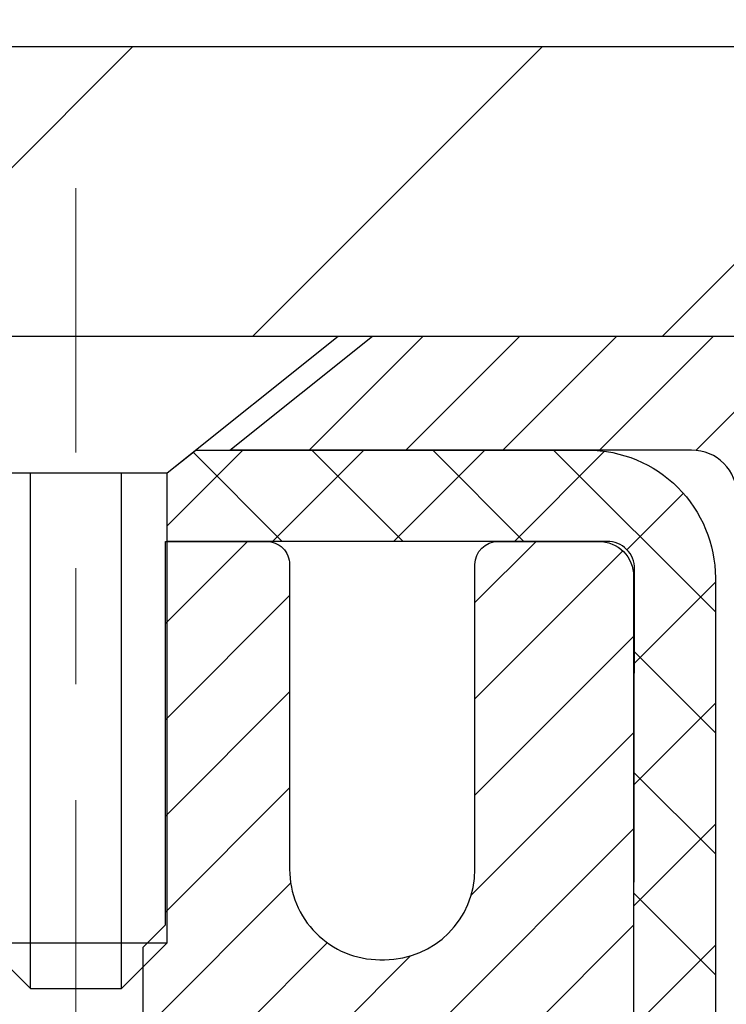
# Model space of a CAD drawing. Extents: x -308 to 3254, y -284 to 1977.
# Drawn here: x 16 to 17, y 12 to 13 of the extents above; entities that cross this region are included whole.
import ezdxf

# ---------------------------------------------------------------- set-up
doc = ezdxf.new("R2010")
doc.units = 0
doc.header["$LTSCALE"] = 5
doc.header["$MEASUREMENT"] = 0
doc.linetypes.add('CENTERX2', pattern=[4, 2.5, -0.5, 0.5, -0.5])
doc.layers.get('DEFPOINTS').update_dxf_attribs({"linetype": 'CONTINUOUS'})
for name, color, linetype, lineweight in [('CAPPING STRIP - H', 251, 'CONTINUOUS', 15), ('CAPPING STRIP - L', 7, 'CONTINUOUS', 25), ('CENTERLINE - L', 1, 'CENTERX2', 18), ('CONCRETE - H', 130, 'CONTINUOUS', 9), ('CONCRETE - L', 132, 'CONTINUOUS', 13), ('COVER PLATE - H', 251, 'CONTINUOUS', 13), ('COVER PLATE - L', 7, 'CONTINUOUS', 25), ('DIMS', 50, 'CONTINUOUS', 25), ('MIG RETAINER - H', 251, 'CONTINUOUS', 20), ('MIG RETAINER - L', 7, 'CONTINUOUS', 30), ('PVC SIDESHEET - H', 170, 'CONTINUOUS', 20), ('PVC SIDESHEET - L', 150, 'CONTINUOUS', 25), ('SCREW - L', 1, 'CONTINUOUS', 25), ('TEXT - 4', 241, 'CONTINUOUS', 25)]:
    doc.layers.add(name, color=color, linetype=linetype, lineweight=lineweight)
doc.styles.add('ROMANS', font='romans', dxfattribs={"width": 0.9})
doc.dimstyles.get("Standard").update_dxf_attribs({"dimtxt": 0.18, "dimasz": 0.18, "dimexe": 0.18, "dimexo": 0.0625, "dimgap": 0.09, "dimtad": 0, "dimtih": 1, "dimtoh": 1, "dimdec": 4, "dimzin": 0, "dimdsep": 46, "dimtxsty": 'Standard', "dimcen": 0.09, "dimadec": 0, "dimazin": 0, "dimtfac": 1, "dimtdec": 4, "dimtofl": 0, "dimtmove": 0, "dimatfit": 3, "dimfxl": 1, "dimtolj": 1, "dimtzin": 0, "dimarcsym": 0})

# ---------------------------------------------------------------- blocks, each defined once
blk = doc.blocks.new('*D6')
at = {"layer": 'DEFPOINTS', "color": 0, "transparency": 16777216}
for p in [(18.04819890630597, 12.50167181465122), (15.84968380776809, 8.501671814651445), (24.85263167242625, 8.501671814651443)]:
    blk.add_point(p, dxfattribs=at)
at = {"layer": 'DIMS', "color": 0, "lineweight": -2, "transparency": 16777216}
for p, q in [((18.24819890630597, 12.50167181465122), (25.05263167242624, 12.50167181465122)), ((24.85263167242625, 12.30167181465122), (24.85263167242625, 10.99748193421702)), ((24.85263167242625, 8.701671814651442), (24.85263167242625, 10.06414860088368)), ((16.04968380776809, 8.501671814651445), (25.05263167242624, 8.501671814651443))]:
    blk.add_line(p, q, dxfattribs=at)
at = {"layer": 'DIMS', "color": 0, "transparency": 16777216}
for points in [[(24.81929833909291, 12.30167181465122), (24.88596500575958, 12.30167181465122), (24.85263167242625, 12.50167181465122)], [(24.81929833909291, 8.701671814651442), (24.88596500575958, 8.701671814651442), (24.85263167242625, 8.501671814651443)]]:
    blk.add_solid(points, dxfattribs=at)
at = {"layer": 'DIMS', "color": 0, "transparency": 16777216, "insert": (24.85263167242624, 10.53081526755035), "char_height": 0.2, "attachment_point": 5}
blk.add_mtext('\\A1;4 IN \\P [101.6mm]', dxfattribs=at)
blk = doc.blocks.new('*D8')
at = {"layer": 'DEFPOINTS', "color": 0, "transparency": 16777216}
for p in [(15.54819890630597, 12.00167181465304), (20.04819890630597, 12.00167181465167), (20.04819890630597, 11.49257718575541)]:
    blk.add_point(p, dxfattribs=at)
at = {"layer": 'DIMS', "color": 0, "lineweight": -2, "transparency": 16777216}
for p, q in [((15.54819890630597, 11.80167181465304), (15.54819890630597, 11.29257718575541)), ((20.04819890630597, 11.80167181465167), (20.04819890630597, 11.29257718575541)), ((15.74819890630597, 11.49257718575541), (16.86679859528434, 11.49257718575541)), ((19.84819890630597, 11.49257718575541), (18.80013192861767, 11.49257718575541))]:
    blk.add_line(p, q, dxfattribs=at)
at = {"layer": 'DIMS', "color": 0, "transparency": 16777216}
for points in [[(15.74819890630597, 11.52591051908874), (15.74819890630597, 11.45924385242207), (15.54819890630597, 11.49257718575541)], [(19.84819890630597, 11.52591051908874), (19.84819890630597, 11.45924385242207), (20.04819890630597, 11.49257718575541)]]:
    blk.add_solid(points, dxfattribs=at)
at = {"layer": 'DIMS', "color": 0, "transparency": 16777216, "insert": (17.83346526195101, 11.49257718575541), "char_height": 0.2, "attachment_point": 5}
blk.add_mtext('\\A1;4 1/2 IN \\P [114.3mm]', dxfattribs=at)
blk = doc.blocks.new('*D17')
at = {"layer": 'DEFPOINTS', "color": 0, "transparency": 16777216}
for p in [(18.54819775201588, 14.94040766168897), (18.54819775201588, 12.62673749972122), (6.548197752015881, 12.56423749972122)]:
    blk.add_point(p, dxfattribs=at)
at = {"layer": 'DIMS', "color": 0, "lineweight": -2, "transparency": 16777216}
for p, q in [((6.548197752015881, 12.76423749972122), (6.548197752015881, 15.14040766168896)), ((18.54819775201588, 12.82673749972122), (18.54819775201588, 15.14040766168896)), ((6.748197752015881, 14.94040766168897), (11.11123955821016, 14.94040766168897)), ((18.34819775201588, 14.94040766168897), (13.14457289154349, 14.94040766168897))]:
    blk.add_line(p, q, dxfattribs=at)
at = {"layer": 'DIMS', "color": 0, "transparency": 16777216}
for points in [[(6.748197752015881, 14.9737409950223), (6.748197752015881, 14.90707432835563), (6.548197752015881, 14.94040766168897)], [(18.34819775201588, 14.9737409950223), (18.34819775201588, 14.90707432835563), (18.54819775201588, 14.94040766168897)]]:
    blk.add_solid(points, dxfattribs=at)
at = {"layer": 'DIMS', "color": 0, "transparency": 16777216, "insert": (12.12790622487682, 14.94040766168897), "char_height": 0.2, "attachment_point": 5}
blk.add_mtext('\\A1;12 IN\\P [304.8mm]', dxfattribs=at)

msp = doc.modelspace()

# ---------------------------------------------------------------- hatches: boundary and pattern name
at = {"layer": 'CAPPING STRIP - H'}
h = msp.add_hatch(dxfattribs=at)
h.set_pattern_fill('ANSI31', color=256, scale=0.47244, angle=90, style=0)
h.set_pattern_definition([(45.00000000000001, (-980.7021547225486, 429.5373182249446), (0.04175819096297156, -0.04175819096297156), [])])
edge = h.paths.add_edge_path()
edge.add_line((15.35968472097602, 12.36546469116433), (15.3420779569351, 12.46230189339008))
edge.add_line((15.34207795693555, 12.46230189338985), (15.54638799675649, 12.49944917335802))
edge.add_arc((15.57103746641633, 12.36387709024666), 0.1377947244043846, 90.00000000099271, 100.30484647022479, ccw=False)
edge.add_line((15.57103746641405, 12.50167181465122), (15.80588480732558, 12.50167181465122))
edge.add_line((15.80588480732558, 12.50167181465122), (15.92891581126332, 12.40324701150098))
edge.add_line((15.92891581126332, 12.40324701150098), (15.57103746641405, 12.40324701150098))
edge.add_arc((15.57103746641724, 12.3638770902337), 0.03936992126728001, 90.00000000430171, 100.3048464714298)
edge.add_line((15.56399476079741, 12.40261197113114), (15.35968472097602, 12.36546469116411))
edge = h.paths.add_edge_path()
edge.add_arc((16.59328323252566, 12.36387709024075), 0.03936992126011774, 359.9999999998346, 449.9999999998345)
edge.add_line((16.59328323252566, 12.40324701150098), (16.1946627797679, 12.40324701150098))
edge.add_line((16.1946627797679, 12.40324701150098), (16.31769378370564, 12.50167181465122))
edge.add_line((16.31769378370564, 12.50167181465122), (16.63265315378521, 12.50167181465122))
edge.add_arc((16.63265315378521, 12.40324701150098), 0.09842480315012381, -6.622258297284134e-11, 89.99999999993378, ccw=False)
edge.add_line((16.73107795693522, 12.40324701150098), (16.73107795693522, 11.85206811386047))
edge.add_line((16.73107795693522, 11.85206811386047), (16.63265315378521, 11.85206811386047))
edge.add_line((16.63265315378521, 11.85206811386047), (16.63265315378567, 12.36387709024075))
at = {"layer": 'CONCRETE - H'}
h = msp.add_hatch(dxfattribs=at)
h.set_pattern_fill('AR-CONC', color=256, scale=0.19, style=0)
h.set_pattern_definition([(49.99999999999999, (0, 0), (1.362794346941432, -0.1192290564669307), [0.1425, -1.5675]), (355, (0, 0), (-0.2636275338647, 1.429165054030022), [0.114, -1.254]), (100.45144446, (0.1135661939, -0.0099357536), (1.099166808781513, 1.309935982840396), [0.1211063648, -1.3321700128]), (46.18420000000002, (0, 0.38), (2.027758528275987, -0.3144866335068454), [0.21375, -2.351249999999999]), (96.63563549, (0.1689798155, 0.3537927167), (1.775857696781034, 1.850825341471646), [0.1816596498, -1.998256144]), (351.1841639899999, (0, 0.38), (1.775857695604069, 1.850825340512981), [0.171, -1.8810000019]), (21, (0.19, 0.285), (1.134123399025077, -0.7649758922641438), [0.1425, -1.5675]), (326.0000000000001, (0.19, 0.285), (0.4622991306510053, 1.377785085589021), [0.114, -1.254]), (71.45144474, (0.2845102826, 0.2212520094), (1.596422515786945, 0.6128091903320723), [0.121106361, -1.3321700128]), (37.50000000000001, (0, 0), (0.02310372510285227, 0.6324983222794919), [0, -1.2388, 0, -1.273, 0, -1.25875]), (7.499999999999999, (0, 0), (0.4998321211400824, 0.7493822525764845), [0, -0.7258, 0, -1.2103, 0, -0.47975]), (327.5, (-0.4237, 0), (1.014262628727577, -0.04285425629532154), [0, -0.475, 0, -1.482, 0, -1.9665]), (317.5, (-0.6137, 0), (1.108053721750534, 0.1901994664314037), [0, -0.6175, 0, -0.9842, 0, -1.3965])])
edge = h.paths.add_edge_path()
edge.add_spline(control_points=[(23.88174560504876, 12.50173749971964), (24.25497932891671, 12.06967736038933), (25.05627482335965, 11.14208743259323), (22.67413241076653, 10.55223656894583), (24.20349289294246, 8.71763853583321), (23.12052585234414, 8.564724492104006), (22.65941415621046, 8.499615904840311)], knot_values=[0, 0, 0, 0, 1.325253995415459, 2.845187847746817, 4.302947006480922, 5.383889389982049, 5.383889389982049, 5.383889389982049, 5.383889389982049], degree=3, periodic=0)
edge.add_line((22.65941415621046, 8.499615904840311), (22.16641250418888, 8.499615904838947))
edge.add_line((22.16641250418888, 8.499615904838947), (22.16641250418843, 8.625599913351834))
edge.add_line((22.16641250418843, 8.625599913351834), (22.16641250418843, 8.696465913351858))
edge.add_line((22.16641250418843, 8.696465913351858), (21.49672880418848, 8.69646591335178))
edge.add_arc((21.49672880418873, 8.735835913351377), 0.03936999999959667, 239.99999999965098, 269.9999999996329, ccw=False)
edge.add_line((21.47704380418872, 8.701740493204852), (21.34128289657062, 8.780122089763411))
edge.add_arc((21.28616489657086, 8.684654913352238), 0.1102359999995256, 60.0000000000025, 89.99999999998892)
edge.add_line((21.28616489657088, 8.794890913351765), (20.37820695554228, 8.794890913351718))
edge.add_arc((20.3782069555424, 8.834260913352093), 0.03937000000037472, 240.0000326784733, 269.99999999982936, ccw=False)
edge.add_line((20.35852197498843, 8.800165481977501), (19.67843476938307, 9.192813496022504))
edge.add_arc((19.61843482865537, 9.08889041334732), 0.1200000000001692, 60.00003267857314, 89.99999999988803)
edge.add_line((19.61843482865561, 9.20889041334749), (19.40699344609581, 9.208890413347492))
edge.add_arc((19.40699344609597, 9.248260413347385), 0.03936999999989332, 224.9999999997953, 269.99999999976734, ccw=False)
edge.add_line((19.37915465212063, 9.220421619372246), (19.26268812798781, 9.336888143504959))
edge.add_arc((19.01298615368119, 9.087186169198096), 0.3531319186159376, 45.0000000000269, 76.09799910896827)
edge.add_arc((18.7237015605979, 7.918416395757847), 1.557170273114222, 76.09799910894202, 103.9020008910747)
edge.add_arc((18.43441696751457, 9.08718616919776), 0.353131918616256, 103.9020008910872, 134.9999999999629)
edge.add_line((18.18471499320776, 9.336888143504893), (18.0682484690746, 9.22042161937224))
edge.add_arc((18.04040967509928, 9.248260413347342), 0.03936999999985372, 270.0000000002482, 315.0000000002248, ccw=False)
edge.add_line((18.04040967509945, 9.20889041334749), (16.32950457261541, 9.208890413347486))
edge.add_arc((16.32950457261539, 9.248260413347436), 0.03936999999995017, 179.9999999999767, 270.0000000000207, ccw=False)
edge.add_line((16.29013457261544, 9.248260413347452), (16.29013457261524, 9.855384145555071))
edge.add_arc((16.32950457261552, 9.855384145554938), 0.03937000000027169, 107.3023772369028, 179.9999999998061, ccw=False)
edge.add_line((16.31779536424528, 9.892972592441765), (16.33506830533861, 9.8994985892366))
edge.add_line((16.33506830533861, 9.8994985892366), (16.35224490151313, 9.906212969304988))
edge.add_line((16.35224490151313, 9.906212969304988), (16.36922880784959, 9.913304115920482))
edge.add_line((16.36922880784959, 9.913304115920482), (16.3859236794292, 9.920960412356635))
edge.add_line((16.3859236794292, 9.920960412356635), (16.40223317133268, 9.929370241886772))
edge.add_line((16.40223317133268, 9.929370241886772), (16.41807208565751, 9.938685813607663))
edge.add_line((16.41807208565751, 9.938685813607663), (16.43341261496744, 9.948873093687325))
edge.add_line((16.43341261496744, 9.948873093687325), (16.44824536913347, 9.959838280647546))
edge.add_line((16.44824536913347, 9.959838280647546), (16.46256096655452, 9.971487545332593))
edge.add_line((16.46256096655452, 9.971487545332593), (16.47635002214929, 9.983727109813572))
edge.add_line((16.47635002214929, 9.983727109813572), (16.4896013013331, 9.996490411410832))
edge.add_line((16.4896013013331, 9.996490411410832), (16.50229868288579, 10.0097827942966))
edge.add_line((16.50229868288579, 10.0097827942966), (16.51442881047933, 10.02361087038048))
edge.add_line((16.51442881047933, 10.02361087038048), (16.52599160106911, 10.03794223956561))
edge.add_line((16.52599160106911, 10.03794223956561), (16.53699006215084, 10.0527354182309))
edge.add_line((16.53699006215084, 10.0527354182309), (16.54742720122022, 10.0679489227557))
edge.add_line((16.54742720122022, 10.0679489227557), (16.55730602577296, 10.08354126951917))
edge.add_line((16.55730602577296, 10.08354126951917), (16.56662954330568, 10.09947097490044))
edge.add_line((16.56662954330568, 10.09947097490044), (16.57540082494734, 10.11569659715428))
edge.add_line((16.57540082494734, 10.11569659715428), (16.58362806950254, 10.13218006891384))
edge.add_line((16.58362806950254, 10.13218006891384), (16.59132828521115, 10.14888912005154))
edge.add_line((16.59132828521115, 10.14888912005154), (16.5985193485958, 10.1657920518328))
edge.add_line((16.5985193485958, 10.1657920518328), (16.60521961281665, 10.1828586510253))
edge.add_line((16.60521961281665, 10.1828586510253), (16.61145198857776, 10.20007290856256))
edge.add_line((16.61145198857776, 10.20007290856256), (16.6172419186837, 10.21742670699859))
edge.add_line((16.6172419186837, 10.21742670699859), (16.62261487308342, 10.23491201348338))
edge.add_line((16.62261487308342, 10.23491201348338), (16.62759632172583, 10.2525207951669))
edge.add_line((16.62759632172583, 10.2525207951669), (16.63221173455986, 10.27024501919936))
edge.add_line((16.63221173455986, 10.27024501919936), (16.63648658153397, 10.28807665273075))
edge.add_line((16.63648658153397, 10.28807665273075), (16.64044633259664, 10.30600766291127))
edge.add_line((16.64044633259664, 10.30600766291127), (16.64411645769724, 10.32403001689113))
edge.add_line((16.64411645769724, 10.32403001689113), (16.64752242678423, 10.34213568182008))
edge.add_line((16.64752242678423, 10.34213568182008), (16.6506897098061, 10.36031662484834))
edge.add_line((16.6506897098061, 10.36031662484834), (16.65364377671222, 10.3785648131261))
edge.add_line((16.65364377671222, 10.3785648131261), (16.65641009745059, 10.39687221380359))
edge.add_line((16.65641009745059, 10.39687221380359), (16.6590141419706, 10.41523079403055))
edge.add_line((16.6590141419706, 10.41523079403055), (16.66109843927188, 10.4307763822062))
edge.add_line((16.66109843927188, 10.4307763822062), (16.66111617934121, 10.43077452827538))
edge.add_line((16.66111617934121, 10.43077452827538), (16.66383728215033, 10.45206936173372))
edge.add_line((16.66383728215033, 10.45206936173372), (16.66610731770697, 10.47053328351012))
edge.add_line((16.66610731770697, 10.47053328351012), (16.6683169568405, 10.48901625343706))
edge.add_line((16.6683169568405, 10.48901625343706), (16.67048482399923, 10.50745202381345))
edge.add_arc((16.61183735860612, 10.51437790482861), 0.05905499999891916, 353.2649378234356, 366.678192365893)
edge.add_line((16.67049166949892, 10.52124557099432), (16.6683169568405, 10.53973955622041))
edge.add_line((16.6683169568405, 10.53973955622041), (16.66610731770697, 10.55822252614689))
edge.add_line((16.66610731770697, 10.55822252614689), (16.66383728215033, 10.57668644792329))
edge.add_line((16.66383728215033, 10.57668644792329), (16.66148138022118, 10.59512328869982))
edge.add_line((16.66148138022118, 10.59512328869982), (16.6590141419706, 10.61352501562646))
edge.add_line((16.6590141419706, 10.61352501562646), (16.65641009745059, 10.63188359585365))
edge.add_line((16.65641009745059, 10.63188359585365), (16.65364377671222, 10.65019099653091))
edge.add_line((16.65364377671222, 10.65019099653091), (16.6506897098061, 10.66843918480868))
edge.add_line((16.6506897098061, 10.66843918480868), (16.64752242678423, 10.68662012783693))
edge.add_line((16.64752242678423, 10.68662012783693), (16.64411645769724, 10.70472579276588))
edge.add_line((16.64411645769724, 10.70472579276588), (16.64044633259664, 10.72274814674574))
edge.add_line((16.64044633259664, 10.72274814674574), (16.63648658153397, 10.74067915692603))
edge.add_line((16.63648658153397, 10.74067915692603), (16.63221173455986, 10.75851079045765))
edge.add_line((16.63221173455986, 10.75851079045765), (16.62759632172583, 10.77623501449011))
edge.add_line((16.62759632172583, 10.77623501449011), (16.62261487308342, 10.79384379617363))
edge.add_line((16.62261487308342, 10.79384379617363), (16.6172419186837, 10.81132910265842))
edge.add_line((16.6172419186837, 10.81132910265842), (16.61145198857776, 10.82868290109445))
edge.add_line((16.61145198857776, 10.82868290109445), (16.60521961281665, 10.84589715863171))
edge.add_line((16.60521961281665, 10.84589715863171), (16.5985193485958, 10.86296375782422))
edge.add_line((16.5985193485958, 10.86296375782422), (16.59132828521115, 10.87986668960548))
edge.add_line((16.59132828521115, 10.87986668960548), (16.58362806950254, 10.89657574074317))
edge.add_line((16.58362806950254, 10.89657574074317), (16.57540082494734, 10.91305921250273))
edge.add_line((16.57540082494734, 10.91305921250273), (16.56662954330568, 10.92928483475657))
edge.add_line((16.56662954330568, 10.92928483475657), (16.55730602577296, 10.94521454013807))
edge.add_line((16.55730602577296, 10.94521454013807), (16.54742720122022, 10.96080688690131))
edge.add_line((16.54742720122022, 10.96080688690131), (16.53699006215038, 10.97602039142612))
edge.add_line((16.53699006215038, 10.97602039142612), (16.52599160106911, 10.9908135700914))
edge.add_line((16.52599160106911, 10.9908135700914), (16.51442881047933, 11.00514493927653))
edge.add_line((16.51442881047933, 11.00514493927653), (16.50229868288579, 11.01897301536042))
edge.add_line((16.50229868288579, 11.01897301536042), (16.4896013013331, 11.03226539824618))
edge.add_line((16.4896013013331, 11.03226539824618), (16.47635002214929, 11.04502869984344))
edge.add_line((16.47635002214929, 11.04502869984344), (16.46256096655452, 11.05726826432442))
edge.add_line((16.46256096655452, 11.05726826432442), (16.44824536913347, 11.06891752900947))
edge.add_line((16.44824536913347, 11.06891752900947), (16.43341261496744, 11.07988271596969))
edge.add_line((16.43341261496744, 11.07988271596969), (16.41807208565751, 11.09006999604935))
edge.add_line((16.41807208565751, 11.09006999604935), (16.40241993709242, 11.09927572249967))
edge.add_line((16.40241993709242, 11.09927572249967), (16.40242614986664, 11.09928606028211))
edge.add_line((16.40242614986664, 11.09928606028211), (16.40223317133268, 11.09938556777024))
edge.add_line((16.40223317133268, 11.09938556777024), (16.40241993709242, 11.09927572249967))
edge.add_line((16.40241993709242, 11.09927572249967), (16.36512708573446, 11.03722206114003))
edge.add_line((16.36512708573446, 11.03722206114003), (16.3493424143121, 11.04514940363697))
edge.add_line((16.3493424143121, 11.04514940363697), (16.33200365225139, 11.05311678206112))
edge.add_line((16.33200365225139, 11.05311678206112), (16.3144221753796, 11.06071241883751))
edge.add_line((16.3144221753796, 11.06071241883751), (16.29671934110178, 11.06812218479031))
edge.add_arc((16.32950457261543, 11.17337000800105), 0.110236000000011, 180.0000000000102, 252.69792322414492, ccw=False)
edge.add_line((16.21926857261542, 11.17337000800103), (16.21926857261542, 11.28726110184198))
edge.add_line((16.21926857261542, 11.28726110184198), (16.29013457261544, 11.28726110184198))
edge.add_line((16.29013457261544, 11.28726110184198), (16.29013457261544, 11.36260671296054))
edge.add_line((16.29013457261544, 11.36260671296054), (16.21926857261542, 11.36260671296054))
edge.add_line((16.21926857261542, 11.36260671296054), (16.19197367622181, 11.36260671296047))
edge.add_arc((16.23107957261587, 11.36715926908066), 0.03937000000013437, 122.9031521391943, 186.640261261004, ccw=False)
edge.add_line((16.20969297598003, 11.40021392660947), (16.52491091643589, 11.60416215808229))
edge.add_arc((16.34722107261414, 11.80285451150974), 0.2665564328766726, 311.8061494066134, 360.0000000002677)
edge.add_line((16.61377750549082, 11.80285451151099), (16.61377750549082, 11.85206811386024))
edge.add_line((16.61377750549082, 11.85206811386024), (16.63265546236789, 11.85206811386047))
edge.add_line((16.63265546236789, 11.85206811386047), (16.70352121039969, 11.85206811386047))
edge.add_line((16.70352121039969, 11.85206811386047), (16.70352121039969, 11.79837424127004))
edge.add_line((16.70352121039969, 11.79837424127004), (16.90234010803761, 11.79837424127001))
edge.add_arc((16.90234010803759, 11.87711439875033), 0.07874015748031482, 270.0000000000129, 360.0000000000077)
edge.add_line((16.9810802655179, 11.87711439875034), (16.9810802655179, 12.00167181465122))
edge.add_line((16.9810802655179, 12.00167181465122), (20.04819890630574, 12.00167181465167))
edge.add_line((20.04819890630574, 12.00167181465167), (20.0481989063062, 12.50173749971941))
edge.add_line((20.0481989063062, 12.50173749971941), (23.88174560504876, 12.50173749971964))
h.paths.add_polyline_path([(17.08346526195101, 11.1759105190888), (18.61679859528431, 11.1759105190888), (18.61679859528431, 11.80924385242201), (17.08346526195101, 11.80924385242201)], flags=16)
h.paths.add_polyline_path([(19.39888240218538, 9.841600659227696), (23.75031097361395, 9.841600659227696), (23.75031097361395, 10.80826732589436), (19.39888240218538, 10.80826732589436)], flags=24)
at = {"layer": 'COVER PLATE - H'}
h = msp.add_hatch(dxfattribs=at)
h.set_pattern_fill('ANSI31', color=252, scale=2, style=0)
h.set_pattern_definition([(45, (21.13454545599791, -0.6094956054960328), (-0.1767766952966368, 0.1767766952966369), [])])
h.paths.add_polyline_path([(13.01694775201591, 12.75173749972122), (12.84071664937667, 12.57550639708198), (12.76694775201591, 12.50173749972122), (18.54819775201588, 12.50173749972122), (18.54819775201588, 12.56423749972122), (17.48483241083756, 12.75173749972122)])
at = {"layer": 'MIG RETAINER - H'}
h = msp.add_hatch(dxfattribs=at)
h.set_pattern_fill('ANSI31', color=256, scale=0.47, style=0)
h.set_pattern_definition([(45, (-925.0376340087241, -425.7598528238505), (-0.04154252339470966, 0.04154252339470967), [])])
h.paths.add_polyline_path([(15.54819775201668, 9.592505404829808), (15.54819775201531, 10.29349481196414), (15.62249408629714, 10.35807963002458), (15.78619775201514, 10.35807963002458), (15.7861977520156, 9.592505404829808)])
edge = h.paths.add_edge_path()
edge.add_arc((16.32819775201369, 12.04150540483215), 0.07799999999997453, 270.0000000004176, 360.0000000000835)
edge.add_line((16.40619775201367, 12.04150540483215), (16.40619775201321, 12.30450540482934))
edge.add_arc((16.42619775201365, 12.30450540482957), 0.02000000000020918, 90.00000000195422, 180.0000000006514, ccw=False)
edge.add_line((16.42619775201274, 12.32450540482955), (16.51319775201273, 12.32450540483137))
edge.add_arc((16.51319775201318, 12.2945054048314), 0.03000000000002956, 2.1719870346714742e-10, 90.0000000013028, ccw=False)
edge.add_line((16.54319775201338, 12.29450540483163), (16.54319775201429, 11.75950540482449))
edge.add_arc((16.38619775201414, 11.75950540482427), 0.1569999999999254, -90.00000000033191, 6.230038707144558e-11, ccw=False)
edge.add_line((16.38619775201323, 11.60250540482434), (16.21993743705616, 11.60250540482525))
edge.add_arc((16.21993743706662, 11.5237657197938), 0.07873968503150763, 90.00000000777618, 177.4144840053407)
edge.add_arc((16.02639497799964, 11.53250540482964), 0.1150000000000118, 275.2124696744472, 357.41448399770064, ccw=False)
edge.add_arc((16.03502566332554, 11.43789826307579), 0.02000000000000517, 160.3257550186187, 275.2124696744299, ccw=False)
edge.add_arc((15.90497869689443, 11.48439587726421), 0.1181095275611714, 340.3257550185371, 642.6342225154141)
edge.add_arc((15.93518685705476, 11.34963049349335), 0.01999999999997829, -10.62152046954941, 102.63422251521388, ccw=False)
edge.add_arc((15.87719775201458, 11.36050540483097), 0.07899999999997757, 270.0000000008245, 349.3784795304081, ccw=False)
edge.add_line((15.87719775201549, 11.2815054048308), (15.80319775201451, 11.28150540482966))
edge.add_arc((15.80319775201451, 11.26450540482983), 0.01699999999999591, 90.00000000076633, 180)
edge.add_line((15.78619775201469, 11.26450540482983), (15.78619775201514, 10.67067617963539))
edge.add_line((15.78619775201514, 10.67067617963517), (15.62249408629714, 10.67067617963517))
edge.add_line((15.62249408629714, 10.67067617963517), (15.54819775201531, 10.73526099769538))
edge.add_line((15.54819775201531, 10.73526099769538), (15.54819775201349, 12.29450540482867))
edge.add_arc((15.57819775201324, 12.2945054048289), 0.02999999999985903, 90.00000000043423, 180.0000000001086, ccw=False)
edge.add_line((15.57819775201278, 12.32450540482887), (15.64319775201284, 12.32450540482955))
edge.add_arc((15.64319775201329, 12.30450540482934), 0.02000000000003865, 1.6291323845507577e-10, 90.00000000065143, ccw=False)
edge.add_line((15.66319775201328, 12.30450540482957), (15.66319775201373, 12.04150540482806))
edge.add_arc((15.7411977520137, 12.04150540482806), 0.07799999999997453, 180.0000000000835, 270.0000000004176)
edge.add_line((15.74119775201416, 11.96350540482808), (15.74519775201406, 11.96350540482808))
edge.add_arc((15.74519775201361, 12.04150540482806), 0.07799999999997453, 270.000000000334, 360.0000000000835)
edge.add_line((15.82319775201358, 12.04150540482829), (15.82319775201313, 12.30450540482889))
edge.add_arc((15.84319775201311, 12.30450540482889), 0.01999999999998181, 90.00000000032571, 180, ccw=False)
edge.add_line((15.84319775201311, 12.32450540482887), (15.98464440006956, 12.32450540482978))
edge.add_line((15.98464440006956, 12.32450540482978), (15.98464440006956, 11.99361019861249))
edge.add_line((15.98464440006956, 11.99361019861271), (16.00392996246728, 11.97427959171091))
edge.add_line((16.00392996246728, 11.97427959171068), (16.00392996246728, 11.89713734212546))
edge.add_line((16.00392996246728, 11.89713734212546), (16.06178664965591, 11.85856621733251))
edge.add_line((16.06178664965591, 11.85856621733251), (16.11964333684455, 11.89713734212546))
edge.add_line((16.11964333684455, 11.89713734212546), (16.11964333684455, 11.97427959171068))
edge.add_line((16.11964333684455, 11.97427959171068), (16.13892889924136, 11.99356515410682))
edge.add_line((16.13892889924136, 11.99356515410682), (16.13892889924136, 12.32450540482978))
edge.add_line((16.13892889924136, 12.32450540482978), (16.22619775201338, 12.32450540483001))
edge.add_arc((16.22619775201338, 12.30450540483002), 0.01999999999998181, 0, 90, ccw=False)
edge.add_line((16.24619775201336, 12.30450540483002), (16.24619775201381, 12.04150540483192))
edge.add_arc((16.32419775201379, 12.04150540483215), 0.07800000000008822, 180.0000000000835, 270.000000000334)
edge.add_line((16.32419775201424, 11.96350540483218), (16.32819775201415, 11.96350540483218))
at = {"layer": 'PVC SIDESHEET - H'}
h = msp.add_hatch(dxfattribs=at)
h.set_pattern_fill('ANSI37', color=256, scale=0.59055, style=0)
h.set_pattern_definition([(45, (-173.2944194176471, -152.8772624906103), (-0.05219773870371446, 0.05219773870371446), []), (135, (-173.2944194176471, -152.8772624906103), (-0.05219773870371446, -0.05219773870371446), [])])
edge = h.paths.add_edge_path()
edge.add_arc((16.23107726403305, 9.932881313691723), 0.1102360000001497, 100.63983282172472, 179.9999999999363, ccw=False)
edge.add_line((16.21072387804907, 10.04122205106682), (16.23104169473027, 10.04556804412891))
edge.add_line((16.23104169473027, 10.04556804412891), (16.25118507732441, 10.05033050695056))
edge.add_line((16.25118507732486, 10.05033050695056), (16.27097959174489, 10.05592590929132))
edge.add_line((16.27097959174489, 10.05592590929132), (16.29025080390329, 10.06277072091075))
edge.add_line((16.29025080390329, 10.06277072091075), (16.30882577599277, 10.07127364766188))
edge.add_line((16.30882577599277, 10.07127364766211), (16.32658207424083, 10.08158133972347))
edge.add_line((16.32658207424083, 10.08158133972347), (16.34345875302506, 10.09352139714156))
edge.add_line((16.34345875302506, 10.09352139714156), (16.35939858653092, 10.1069021186031))
edge.add_line((16.35939858653092, 10.1069021186031), (16.3743443489434, 10.12153180279552))
edge.add_line((16.3743443489434, 10.12153180279552), (16.38823881444796, 10.13721874840576))
edge.add_line((16.38823881444796, 10.13721874840576), (16.40102475722915, 10.15377125412101))
edge.add_line((16.40102475722915, 10.15377125412101), (16.41265608822323, 10.17100808988062))
edge.add_line((16.41265608822277, 10.17100808988062), (16.42317202982531, 10.188828239131))
edge.add_line((16.42317202982531, 10.18882823913123), (16.43265124919117, 10.20716777297821))
edge.add_line((16.43265124919117, 10.20716777297821), (16.4411726269368, 10.22596296323445))
edge.add_line((16.4411726269368, 10.22596296323445), (16.44881504368004, 10.24515008171238))
edge.add_line((16.44881504368004, 10.24515008171238), (16.45565738003779, 10.26466540022489))
edge.add_line((16.45565738003779, 10.26466540022489), (16.46177851662696, 10.28444519058439))
edge.add_line((16.46177851662696, 10.28444519058439), (16.46725733406493, 10.30442572460379))
edge.add_line((16.46725733406493, 10.30442572460379), (16.47217271296859, 10.3245432740955))
edge.add_line((16.47217271296859, 10.3245432740955), (16.47660293814215, 10.34473534221024))
edge.add_line((16.47660293814215, 10.34473534221002), (16.48061260139775, 10.36496773073623))
edge.add_line((16.4806126013973, 10.36496773073645), (16.48425260750264, 10.38523452780942))
edge.add_line((16.48425260750264, 10.38523452780942), (16.48757326660188, 10.4055310504441))
edge.add_line((16.48757326660188, 10.4055310504441), (16.49062488883965, 10.425852615655))
edge.add_line((16.49062488883965, 10.425852615655), (16.49345778436009, 10.44619454045733))
edge.add_line((16.49345778436009, 10.44619454045733), (16.49612226330737, 10.4665521418658))
edge.add_line((16.49612226330692, 10.4665521418658), (16.4986686358252, 10.48692073689517))
edge.add_line((16.4986686358252, 10.48692073689517), (16.50114721205864, 10.50729564256039))
edge.add_arc((16.44251842573385, 10.51437790482851), 0.05905499999850975, 353.1121365470008, 366.8878634529992)
edge.add_line((16.5011472120591, 10.52146016709662), (16.49866863582565, 10.54183507276184))
edge.add_line((16.4986686358252, 10.54183507276161), (16.49612226330692, 10.56220366779098))
edge.add_line((16.49612226330692, 10.56220366779121), (16.49345778435963, 10.58256126919969))
edge.add_line((16.49345778436009, 10.58256126919946), (16.49062488883965, 10.60290319400178))
edge.add_line((16.49062488883965, 10.60290319400201), (16.48757326660188, 10.62322475921292))
edge.add_line((16.48757326660188, 10.62322475921292), (16.48425260750264, 10.6435212818476))
edge.add_line((16.48425260750264, 10.6435212818476), (16.4806126013973, 10.66378807892056))
edge.add_line((16.4806126013973, 10.66378807892056), (16.4766029381417, 10.68402046744677))
edge.add_line((16.47660293814215, 10.68402046744677), (16.47217271296859, 10.70421253556151))
edge.add_line((16.47217271296859, 10.70421253556151), (16.46725733406493, 10.72433008505323))
edge.add_line((16.46725733406493, 10.72433008505323), (16.46177851662696, 10.74431061907262))
edge.add_line((16.46177851662696, 10.74431061907262), (16.45565738003779, 10.76409040943213))
edge.add_line((16.45565738003779, 10.76409040943213), (16.44881504368004, 10.78360572794463))
edge.add_line((16.44881504368004, 10.78360572794463), (16.4411726269368, 10.80279284642256))
edge.add_line((16.4411726269368, 10.80279284642256), (16.43265124919117, 10.8215880366788))
edge.add_line((16.43265124919117, 10.8215880366788), (16.42317202982531, 10.83992757052579))
edge.add_line((16.42317202982531, 10.83992757052579), (16.41265608822277, 10.8577477197764))
edge.add_line((16.41265608822277, 10.8577477197764), (16.4010247572287, 10.87498455553623))
edge.add_line((16.40102475722915, 10.874984555536), (16.38823881444796, 10.89153706125126))
edge.add_line((16.38823881444796, 10.89153706125126), (16.3743443489434, 10.9072240068615))
edge.add_line((16.3743443489434, 10.9072240068615), (16.35939858653092, 10.92185369105391))
edge.add_line((16.35939858653092, 10.92185369105391), (16.34345875302506, 10.93523441251546))
edge.add_line((16.34345875302506, 10.93523441251546), (16.32658207424083, 10.94717446993354))
edge.add_line((16.32658207424083, 10.94717446993354), (16.30882577599277, 10.9574821619949))
edge.add_line((16.30882577599277, 10.9574821619949), (16.29025080390329, 10.96598508874604))
edge.add_line((16.29025080390329, 10.96598508874604), (16.27097959174489, 10.97282990036547))
edge.add_line((16.27097959174489, 10.9728299003657), (16.25118507732486, 10.97842530270646))
edge.add_line((16.25118507732486, 10.97842530270646), (16.23104169473072, 10.9831877655281))
edge.add_line((16.23104169473027, 10.9831877655281), (16.21072387804907, 10.98753375859019))
edge.add_arc((16.23107726403305, 11.09587449596529), 0.1102360000000082, 179.9999999999732, 259.3601671783366, ccw=False)
edge.add_line((16.12084126403306, 11.09587449596529), (16.12084126403306, 11.2932874727635))
edge.add_line((16.12084126403306, 11.2932874727635), (16.12084126403306, 11.3671592690805))
edge.add_arc((16.23107726403305, 11.36715926908096), 0.1102359999998654, 122.90315213942901, 180.0000000002798, ccw=False)
edge.add_line((16.17119479345229, 11.45971231016097), (16.38619775201323, 11.60250540482457))
edge.add_arc((16.38619775201414, 11.75950540482427), 0.1569999999999698, 269.9999999996837, 360.0000000000733)
edge.add_line((16.54319775201384, 11.75950540482449), (16.54406876402982, 12.30088501151067))
edge.add_arc((16.52044676403011, 12.30088501151045), 0.02362199999998893, 2.068128012331831e-10, 90.00000000020681)
edge.add_line((16.52044676403011, 12.3245070115106), (16.14052626426655, 12.32450701150947))
edge.add_line((16.14052626426655, 12.32450701150947), (16.14052626426655, 12.38356212705548))
edge.add_line((16.14052626426655, 12.38356212705571), (16.16513236982428, 12.40324701150166))
edge.add_line((16.16513236982382, 12.40324701150166), (16.50353919690633, 12.40324701150257))
edge.add_arc((16.50353919690679, 12.29301101150259), 0.1102360000000147, 1.6251533452305011e-10, 90.00000000014768, ccw=False)
edge.add_line((16.61377519690677, 12.29301101150304), (16.61377519690814, 11.80285451151099))
edge.add_arc((16.34721876403137, 11.8028545115103), 0.2665564328767829, -48.19385059348258, 1.4239276424632408e-10, ccw=False)
edge.add_line((16.52490860785292, 11.60416215808232), (16.20969066739735, 11.40021392660924))
edge.add_arc((16.23107726403305, 11.36715926908073), 0.03936999999994115, 122.9031521391919, 180.0000000000517)
edge.add_line((16.19170726403308, 11.36715926908073), (16.19170726403308, 11.2932874727635))
edge.add_line((16.19170726403308, 11.2932874727635), (16.19170726403308, 11.11082937180436))
edge.add_arc((16.25076226403371, 11.11082937180504), 0.05905500000076813, 180.0000000005532, 253.6672662414489)
edge.add_line((16.23415511154508, 11.05415754890055), (16.25743823855828, 11.04722794671716))
edge.add_line((16.25743823855828, 11.04722794671716), (16.28049583852999, 11.03996778236956))
edge.add_line((16.28049583852999, 11.03996778236956), (16.30317161871926, 11.03214797261171))
edge.add_line((16.30317161871881, 11.03214797261171), (16.32530928638425, 11.02353943419735))
edge.add_line((16.32530928638425, 11.02353943419735), (16.34675254878493, 11.01391308388042))
edge.add_line((16.34675254878493, 11.01391308388042), (16.36734511317991, 11.00303983841513))
edge.add_line((16.36734511317991, 11.00303983841513), (16.38693068682778, 10.99069061455521))
edge.add_line((16.38693068682778, 10.99069061455521), (16.40535300838565, 10.97663641701297))
edge.add_line((16.40535300838565, 10.97663641701297), (16.42249809018585, 10.96076667682723))
edge.add_line((16.42249809018585, 10.96076667682723), (16.43837774959866, 10.94332325780692))
edge.add_line((16.43837774959866, 10.94332325780692), (16.45302710097349, 10.92461328838408))
edge.add_line((16.45302710097349, 10.92461328838408), (16.46648125865886, 10.90494389699052))
edge.add_line((16.46648125865931, 10.90494389699052), (16.47877565622093, 10.88462013680646))
edge.add_line((16.47877565622048, 10.88462013680646), (16.48996133666105, 10.86384558284703))
edge.add_line((16.48996133666105, 10.86384558284703), (16.50011169413983, 10.84267850352398))
edge.add_line((16.50011169413983, 10.84267850352398), (16.50930115299343, 10.82116397170262))
edge.add_line((16.50930115299343, 10.82116397170262), (16.51759906071584, 10.79933239731236))
edge.add_line((16.51759906071584, 10.79933239731236), (16.52507250419967, 10.77720766121524))
edge.add_line((16.52507250419967, 10.77720766121524), (16.53178855998885, 10.75481361438415))
edge.add_line((16.53178855998885, 10.75481361438415), (16.53781430462777, 10.73217410779171))
edge.add_line((16.53781430462777, 10.73217410779171), (16.54321681466035, 10.70931299241079))
edge.add_line((16.54321681466035, 10.70931299241079), (16.54806316663007, 10.68625411921425))
edge.add_line((16.54806316663007, 10.68625411921448), (16.55242043708176, 10.6630213391752))
edge.add_line((16.55242043708176, 10.6630213391752), (16.5563557025589, 10.63963850326581))
edge.add_line((16.5563557025589, 10.63963850326581), (16.55993603960587, 10.61612946245941))
edge.add_line((16.55993603960587, 10.61612946245941), (16.5632285247666, 10.59251806772863))
edge.add_line((16.5632285247666, 10.59251806772841), (16.56630023458501, 10.56882817004612))
edge.add_line((16.56630023458501, 10.56882817004612), (16.5692182456055, 10.54508362038496))
edge.add_line((16.5692182456055, 10.54508362038496), (16.57204963437152, 10.52130826971802))
edge.add_arc((16.51340269866478, 10.51437790482851), 0.05905500000234905, -6.739442727635208, 6.739442727635208, ccw=False)
edge.add_line((16.57204963437152, 10.50744753993877), (16.5692182456055, 10.48367218927183))
edge.add_line((16.5692182456055, 10.48367218927183), (16.56630023458501, 10.45992763961067))
edge.add_line((16.56630023458501, 10.4599276396109), (16.5632285247666, 10.43623774192838))
edge.add_line((16.5632285247666, 10.43623774192838), (16.55993603960587, 10.4126263471976))
edge.add_line((16.55993603960587, 10.4126263471976), (16.5563557025589, 10.3891173063912))
edge.add_line((16.5563557025589, 10.3891173063912), (16.55242043708176, 10.36573447048204))
edge.add_line((16.55242043708176, 10.36573447048181), (16.54806316663007, 10.34250169044253))
edge.add_line((16.54806316663007, 10.34250169044253), (16.54321681466035, 10.319442817246))
edge.add_line((16.54321681466035, 10.319442817246), (16.53781430462777, 10.29658170186508))
edge.add_line((16.53781430462777, 10.29658170186508), (16.53178855998885, 10.27394219527264))
edge.add_line((16.53178855998885, 10.27394219527287), (16.52507250419967, 10.25154814844154))
edge.add_line((16.52507250419967, 10.25154814844154), (16.51759906071584, 10.22942341234443))
edge.add_line((16.51759906071584, 10.22942341234443), (16.50930115299343, 10.20759183795417))
edge.add_line((16.50930115299343, 10.2075918379544), (16.50011169413983, 10.18607730613303))
edge.add_line((16.50011169413983, 10.18607730613303), (16.48996133666105, 10.16491022680998))
edge.add_line((16.48996133666105, 10.16491022680998), (16.47877565622048, 10.14413567285055))
edge.add_line((16.47877565622048, 10.14413567285033), (16.46648125865886, 10.1238119126665))
edge.add_line((16.46648125865886, 10.1238119126665), (16.45302710097349, 10.10414252127293))
edge.add_line((16.45302710097349, 10.10414252127293), (16.43837774959866, 10.08543255185009))
edge.add_line((16.43837774959866, 10.08543255185009), (16.42249809018585, 10.06798913282978))
edge.add_line((16.42249809018585, 10.06798913282978), (16.4053530083861, 10.05211939264404))
edge.add_line((16.40535300838565, 10.05211939264404), (16.38693068682778, 10.03806519510181))
edge.add_line((16.38693068682778, 10.03806519510181), (16.36734511317991, 10.02571597124188))
edge.add_line((16.36734511317991, 10.02571597124188), (16.34675254878493, 10.01484272577636))
edge.add_line((16.34675254878493, 10.01484272577659), (16.32530928638425, 10.0052163754599))
edge.add_line((16.32530928638425, 10.00521637545967), (16.30317161871881, 9.996607837045303))
edge.add_line((16.30317161871881, 9.996607837045303), (16.28049583852999, 9.988788027287228))
edge.add_line((16.28049583852999, 9.988788027287228), (16.25743823855828, 9.981527862939629))
edge.add_line((16.25743823855828, 9.981527862939629), (16.23415511154508, 9.974598260756238))
edge.add_arc((16.2507622640328, 9.917926437852202), 0.0590550000003276, 106.3327337574551, 179.9999999995209)
edge.add_line((16.19170726403217, 9.917926437852657), (16.12084126403215, 9.917926437852657))

# ---------------------------------------------------------------- linework, layer by layer
at = {"layer": 'CAPPING STRIP - L'}
msp.add_lwpolyline([(16.63265315378567, 12.36387709024075, 0.414213562373095), (16.59328323252566, 12.40324701150098), (16.1946627797679, 12.40324701150098), (16.31769378370564, 12.50167181465122), (16.63265315378521, 12.50167181465122, -0.414213562373095), (16.73107795693522, 12.40324701150098), (16.73107795693522, 11.85206811386047), (16.63265315378521, 11.85206811386047)], format="xyb", close=True, dxfattribs=at)
at = {"layer": 'CENTERLINE - L', "ltscale": 0.03}
for p, q in [((16.06178323254881, 11.72627217984677), (16.06178323254881, 12.62930421764213)), ((16.06178323254881, 11.72627217984677), (16.06178323254881, 12.62930421764213)), ((16.06178626403198, 11.72627414154636), (16.06178626403198, 12.62930437327759)), ((16.06178626403198, 11.72627414154636), (16.06178626403198, 12.62930437327759))]:
    msp.add_line(p, q, dxfattribs=at)
at = {"layer": 'CONCRETE - L'}
msp.add_line((24.84390431285237, 12.50173749971918), (15.54819890630597, 12.50173749971941), dxfattribs=at)
msp.add_lwpolyline([(18.54819775201588, 12.50173749972122), (15.54819775201588, 12.50173749972122)], dxfattribs=at)
at = {"layer": 'COVER PLATE - L'}
for p, q in [((7.611563093194206, 12.75173749972122), (17.48483241083756, 12.75173749972122)), ((6.548197752015881, 12.50173749972122), (18.54819775201588, 12.50173749972122))]:
    msp.add_line(p, q, dxfattribs=at)
at = {"layer": 'MIG RETAINER - L'}
msp.add_lwpolyline([(16.11964333684455, 11.89713734212546), (16.11964333684455, 11.97427959171068), (16.13892889924136, 11.99356515410682), (16.13892889924136, 12.32450540482978), (16.22619775201338, 12.32450540483001, -0.4142135623735612), (16.24619775201336, 12.30450540483002), (16.24619775201381, 12.04150540483192, 0.4142135623747932), (16.32419775201424, 11.96350540483218), (16.32819775201415, 11.96350540483218, 0.4142135623714301), (16.40619775201367, 12.04150540483215), (16.40619775201321, 12.30450540482934, -0.4142135623672345), (16.42619775201274, 12.32450540482955), (16.51319775201273, 12.3245054048316, -0.4142135623789455), (16.54319775201338, 12.29450540483163), (16.54319775201384, 11.75950540482449, -0.414213562375043)], format="xyb", dxfattribs=at)
at = {"layer": 'PVC SIDESHEET - L'}
msp.add_lwpolyline([(16.12084126403306, 11.36715926908028, -0.2544175294253872), (16.17119479345229, 11.45971231016097), (16.38619775201323, 11.60250540482434, 0.4142135623750834), (16.54319775201384, 11.75950540482449), (16.54406876403027, 12.30088501151067, 0.4142135623731408), (16.52044676403011, 12.3245070115106), (16.14052626426655, 12.32450701150947), (16.14052626426655, 12.38356212705571), (16.16513236982382, 12.40324701150166), (16.50353919690633, 12.40324701150257, -0.4142135623730909), (16.61377519690677, 12.29301101150304), (16.61377519690814, 11.80285451151076, -0.2134407686008599), (16.52490860785292, 11.60416215808232), (16.20969066739735, 11.40021392660947, 0.2544175294253872)], format="xyb", dxfattribs=at)
at = {"layer": 'SCREW - L'}
for p, q in [((15.8354061848313, 12.50167181465122), (16.28816027932089, 12.50167181465122)), ((16.14052307459633, 12.38356205087075), (16.28816027932089, 12.50167181465122)), ((15.98304338955677, 12.38356205087075), (16.14052307459633, 12.38356205087075)), ((16.02241331081632, 11.9385866646694), (16.02241331081632, 12.38356205087075)), ((16.10115315333633, 11.9385866646694), (16.10115315333633, 12.38356205087075)), ((16.14052307459633, 11.97795658593009), (16.14052307459633, 12.38356205087075)), ((15.98304338955631, 11.97795658593009), (16.14052307459633, 11.97795658593009)), ((16.02241331081586, 11.9385866646694), (15.98304338955631, 11.97795658593009)), ((16.10115315333587, 11.9385866646694), (16.14052307459633, 11.97795658593009)), ((16.02241331081586, 11.9385866646694), (16.10115315333587, 11.9385866646694))]:
    msp.add_line(p, q, dxfattribs=at)

# ---------------------------------------------------------------- dimensions: what is measured, and where the dimension line sits
at = {"layer": 'DIMS'}
for base, p1, p2, text, override, picture, middle in [((18.54819775201588, 14.94040766168897), (6.548197752015881, 12.56423749972122), (18.54819775201588, 12.62673749972122), '<>\\P[]', {"dimtxt": 0.2, "dimasz": 0.2, "dimexe": 0.2, "dimexo": 0.2, "dimgap": 0.2, "dimlunit": 5, "dimpost": ' IN'}, '*D17', (12.12790622487682, 14.94040766168897)), ((20.04819890630597, 11.49257718575541), (15.54819890630597, 12.00167181465304), (20.04819890630597, 12.00167181465167), '<> \\P[]', {"dimtxt": 0.2, "dimasz": 0.2, "dimexe": 0.2, "dimexo": 0.2, "dimgap": 0.2, "dimlunit": 5, "dimpost": ' IN', "dimfrac": 2}, '*D8', (17.83346526195101, 11.49257718575541))]:
    dim = msp.add_linear_dim(base=base, p1=p1, p2=p2, text=text, dimstyle='Standard', override=override, dxfattribs=at)
    dim.commit()
    dim.dimension.update_dxf_attribs({"geometry": picture, "text_midpoint": middle, "dimtype": 160})
dim = msp.add_linear_dim(base=(24.85263167242625, 8.501671814651443), p1=(18.04819890630597, 12.50167181465122), p2=(15.84968380776809, 8.501671814651445), angle=90, text='<> \\P[]', dimstyle='Standard', override={"dimtxt": 0.2, "dimasz": 0.2, "dimexe": 0.2, "dimexo": 0.2, "dimgap": 0.2, "dimlunit": 5, "dimpost": ' IN', "dimfrac": 2}, dxfattribs=at)
dim.commit()
dim.dimension.update_dxf_attribs({"geometry": '*D6', "text_midpoint": (24.85263167242624, 10.53081526755035), "dimtype": 160})

# ---------------------------------------------------------------- leaders
at = {"layer": 'TEXT - 4'}
msp.add_leader([(14.4879101119262, 12.24495082690646), (16.22096801907313, 16.96719001392704), (16.38625111382956, 16.96738032168888)], dimstyle='Standard', override={"dimtxt": 0.7, "dimasz": 0.2, "dimexe": 0.5, "dimexo": 0.5, "dimtih": 0, "dimtoh": 0, "dimtxsty": 'ROMANS', "dimdle": 0.05, "dimclrd": 256, "dimclre": 256, "dimclrt": 256, "dimtfac": 0.3, "dimlwd": 65535, "dimlwe": 65535}, dxfattribs=at)

doc.saveas('drawing.dxf')
